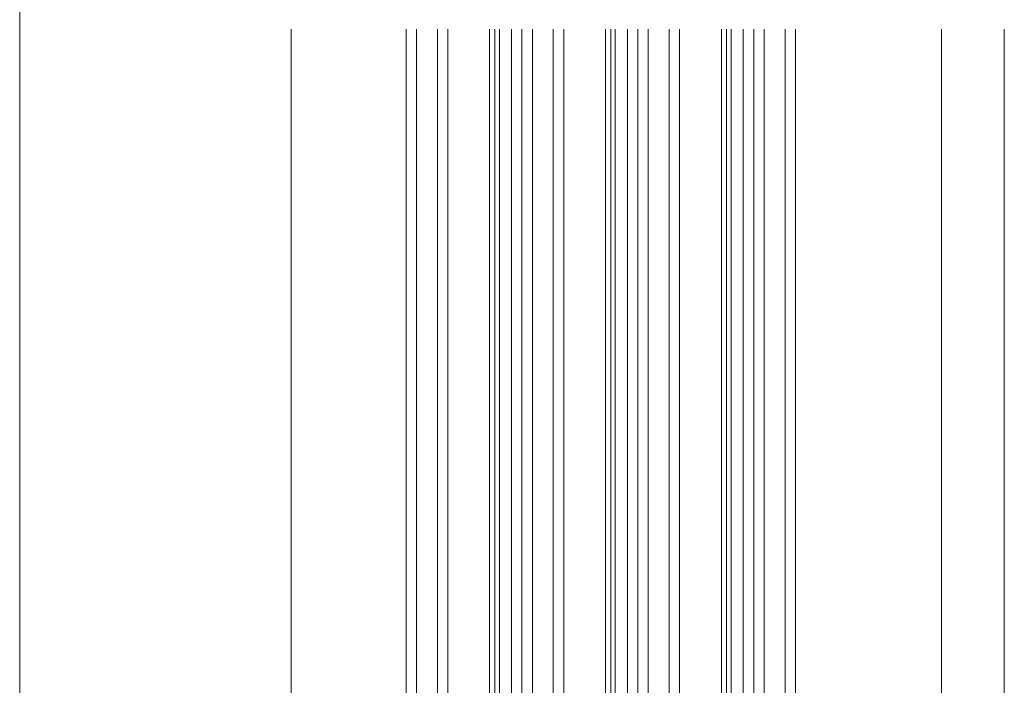
# Model space of a CAD drawing. Extents: x 58 to 1458, y 27 to 2190.
# Drawn here: x 58 to 530, y 1438 to 1756 of the extents above; entities that cross this region are included whole.
import ezdxf

# ---------------------------------------------------------------- set-up
doc = ezdxf.new("R2010")
doc.units = 0
doc.layers.add('YKK_12', color=2, linetype='CONTINUOUS', lineweight=13)
doc.layers.add('YKK_ZWAK', color=7, linetype='CONTINUOUS', lineweight=30)

msp = doc.modelspace()

# ---------------------------------------------------------------- linework, layer by layer
at = {"layer": 'YKK_12'}
for p, q in [((188.5, 1752), (188.5, 1386.89)), ((243.5, 1420.89), (243.5, 1752)), ((248.5, 1408.89), (248.5, 1752)), ((258.5, 1408.89), (258.5, 1752)), ((263.5, 1420.89), (263.5, 1752)), ((283.5, 1752), (283.5, 1316.89)), ((286, 1752), (286, 1316.89)), ((288.2, 1752), (288.2, 1316.89)), ((294, 1752), (294, 1316.89)), ((299, 1420.89), (299, 1752)), ((304, 1408.89), (304, 1752)), ((314, 1408.89), (314, 1752)), ((319, 1420.89), (319, 1752)), ((339, 1752), (339, 1316.89)), ((341.5, 1752), (341.5, 1316.89)), ((343.7, 1752), (343.7, 1316.89)), ((349.5, 1752), (349.5, 1316.89)), ((354.5, 1420.89), (354.5, 1752)), ((359.5, 1408.89), (359.5, 1752)), ((369.5, 1408.89), (369.5, 1752)), ((374.5, 1420.89), (374.5, 1752)), ((394.5, 1752), (394.5, 1316.89)), ((397, 1752), (397, 1316.89)), ((399.2, 1752), (399.2, 1316.89)), ((405, 1752), (405, 1316.89)), ((410, 1420.89), (410, 1752)), ((415, 1408.89), (415, 1752)), ((425, 1408.89), (425, 1752)), ((430, 1420.89), (430, 1752)), ((500, 1386.89), (500, 1752)), ((530, 1752), (530, 1343.89))]:
    msp.add_line(p, q, dxfattribs=at)
at = {"layer": 'YKK_ZWAK', "lineweight": 20}
msp.add_line((58.5, 2147), (58.5, 27), dxfattribs=at)

doc.saveas('drawing.dxf')
